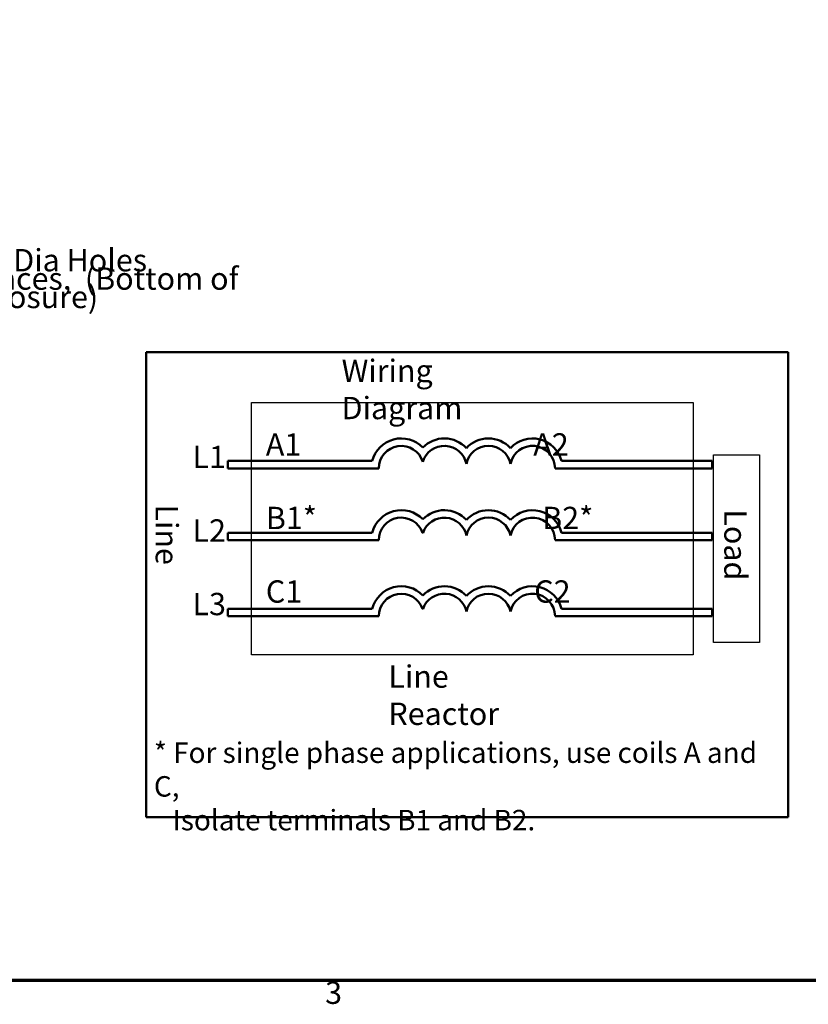
# Model space of a CAD drawing. Units: inches. Extents: x 0.05 to 2.15, y 0.02 to 1.67.
# Drawn here: x 0.66 to 1.08, y 0.04 to 0.57 of the extents above; entities that cross this region are included whole.
import ezdxf

# ---------------------------------------------------------------- set-up
doc = ezdxf.new("R2010")
doc.units = ezdxf.units.IN
doc.header["$LTSCALE"] = 0.1
doc.header["$MEASUREMENT"] = 0
doc.layers.get('0').update_dxf_attribs({"lineweight": 25})
for name, color, linetype, lineweight in [('Border (ANSI)', 7, 'Continuous', 70), ('Sketch Geometry (ANSI)', 7, 'Continuous', 25), ('Symbol (ANSI)', 7, 'Continuous', 25), ('Visible (ANSI)', 7, 'Continuous', 50)]:
    doc.layers.add(name, color=color, linetype=linetype, lineweight=lineweight)
doc.styles.add('Note Text (ANSI)', font='tahoma.ttf')

# ---------------------------------------------------------------- blocks, each defined once
blk = doc.blocks.new('Borders Default Border')
at = {"layer": 'Border (ANSI)', "flags": 128}
blk.add_lwpolyline([(0.74999998873613, 0.4999999924907534), (0.74999998873613, 16.49999993992603), (21.24999939926027, 16.49999993992603), (21.24999939926027, 0.4999999924907534), (0.74999998873613, 0.4999999924907534)], dxfattribs=at)
at = {"layer": 'Border (ANSI)', "insert": (8.212655709480442, 0.3374716355581218), "char_height": 0.1200000014830762, "attachment_point": 7, "style": 'Note Text (ANSI)'}
blk.add_mtext('3', dxfattribs=at)

msp = doc.modelspace()

# ---------------------------------------------------------------- linework, layer by layer
at = {"layer": 'Sketch Geometry (ANSI)', "linetype": 'Continuous'}
for p, q in [((0.7817441468005643, 0.3607703656735775), (1.018947001523665, 0.3607703656735775)), ((0.7817441468005643, 0.2251670168311109), (0.7817441468005643, 0.3607703656735775)), ((1.018947001523665, 0.3607703656735775), (1.018947001523665, 0.2251670168311109)), ((1.018947001523665, 0.2251670168311109), (0.7817441468005643, 0.2251670168311109))]:
    msp.add_line(p, q, dxfattribs=at)
at = {"layer": 'Sketch Geometry (ANSI)'}
for p, q in [((1.029915983189578, 0.3326166463332351), (1.054732617307574, 0.3326166463332351)), ((1.029915983189578, 0.2317484057678143), (1.029915983189578, 0.3326166463332351)), ((1.054732617307574, 0.3326166463332351), (1.054732617307574, 0.2317484057678143)), ((1.054732617307574, 0.2317484057678143), (1.029915983189578, 0.2317484057678143))]:
    msp.add_line(p, q, dxfattribs=at)
at = {"layer": 'Visible (ANSI)'}
for p, q in [((0.7251033287456368, 0.3878271868578027), (0.7251033287456369, 0.1378271868578027)), ((1.070103328745636, 0.3878271868578027), (0.7251033287456368, 0.3878271868578027)), ((1.070103328745636, 0.1378271868578027), (1.070103328745636, 0.3878271868578027)), ((0.7690429695156307, 0.3293271868578025), (0.7690429695156304, 0.3253271868578027)), ((0.8466098035086634, 0.3293271868578025), (0.7690429695156307, 0.3293271868578025)), ((1.02919748442442, 0.3293271868578025), (0.948277451926199, 0.3293271868578025)), ((1.02919748442442, 0.3253271868578027), (1.02919748442442, 0.3293271868578025)), ((0.7690429695156304, 0.3253271868578027), (0.8501033287456369, 0.3253271868578027)), ((0.944783926689226, 0.3253271868578027), (1.02919748442442, 0.3253271868578027)), ((0.7690429695156304, 0.2907642347667828), (0.7690429695156304, 0.2867642347667829)), ((0.8466098035086634, 0.2907642347667829), (0.7690429695156304, 0.2907642347667828)), ((0.7690429695156304, 0.2867642347667829), (0.8501033287474701, 0.2867642347667829)), ((0.8736034971642943, 0.2907642347667829), (0.8739168507136316, 0.2907642347667829)), ((0.944783926689226, 0.286764234766783), (1.02919748442442, 0.286764234766783)), ((1.02919748442442, 0.2907642347667828), (0.948277451926199, 0.2907642347667829)), ((1.02919748442442, 0.286764234766783), (1.02919748442442, 0.2907642347667828)), ((0.7690429695156304, 0.2498841878079855), (0.7690429695156304, 0.2458841878079854)), ((0.8466098035086634, 0.2498841878079854), (0.7690429695156304, 0.2498841878079855)), ((0.8736034971642943, 0.2498841878079854), (0.8739168507136316, 0.2498841878079854)), ((1.02919748442442, 0.2498841878079853), (0.948277451926199, 0.2498841878079854)), ((1.02919748442442, 0.2458841878079854), (1.02919748442442, 0.2498841878079853)), ((0.7690429695156304, 0.2458841878079854), (0.8501033287474701, 0.2458841878079854)), ((0.944783926689226, 0.2458841878079855), (1.02919748442442, 0.2458841878079854)), ((0.7251033287456369, 0.1378271868578027), (1.070103328745636, 0.1378271868578027))]:
    msp.add_line(p, q, dxfattribs=at)
for centre, radius, start, end in [((0.8621938360471528, 0.3253271868578027), 0.0160891911002283, 44.03719336211378, 165.6044822190516), ((0.8853265118307728, 0.3253271868578027), 0.0160891910971525, 42.60778491076766, 135.9628066378862), ((0.9090099656092414, 0.3253271868578027), 0.0160891910971525, 42.60778491076748, 137.3922150892325), ((0.9326934193877096, 0.3253271868578027), 0.0160891910971525, 14.39551778094819, 137.3922150892325), ((0.8621938360471528, 0.3253271868578027), 0.012090507301516, 16.93295884437403, 180), ((0.8853265118307728, 0.3253271868578025), 0.012090507301516, 11.6431629049211, 163.0670411556256), ((0.9090099656092414, 0.3253271868578027), 0.012090507301516, 11.64316290492123, 168.3568370950792), ((0.9326934193877096, 0.3253271868487129), 0.012090507301516, 0, 168.3568370528903), ((0.8621938360471528, 0.2867642347667829), 0.0160891910994696, 44.03719336211354, 165.6044822190517), ((0.8853265118307728, 0.2867642347667829), 0.0160891910971525, 42.60778491076748, 135.962806637886), ((0.9090099656092414, 0.2867642347667829), 0.0160891910971525, 42.60778491076748, 137.3922150892325), ((0.9326934193877096, 0.2867642347667829), 0.0160891910971525, 14.39551778094832, 137.3922150892324), ((0.8621938360471528, 0.2867642347667829), 0.0120905073018883, 19.31965030666274, 180), ((0.8853265118307728, 0.2867642347667829), 0.0120905073015159, 11.64316290492063, 160.6803496933373), ((0.9090099656092414, 0.2867642347667829), 0.012090507301516, 11.64316290492091, 168.356837095079), ((0.9326934193877096, 0.2867642347667829), 0.012090507301516, 0, 168.3568370950793), ((0.8621938360471528, 0.2458841878079854), 0.016089191107464, 44.03719336211328, 165.6044822190516), ((0.8853265118307728, 0.2458841878079854), 0.0160891910971525, 42.60778491076748, 135.962806637886), ((0.9090099656092414, 0.2458841878079855), 0.0160891910971525, 42.60778491076748, 137.3922150892325), ((0.9326934193877096, 0.2458841878079855), 0.0160891910971525, 14.39551778094832, 137.3922150892324), ((0.8621938360471528, 0.2458841878079854), 0.012090507303173, 19.31965030666287, 180), ((0.8853265118436668, 0.2458841878453364), 0.012090507301516, 11.64316274389145, 160.6803498805872), ((0.9090099656092414, 0.2458841878079854), 0.012090507301516, 11.64316290492091, 168.356837095079), ((0.9326934193877096, 0.2458841877305443), 0.012090507301516, 0, 168.3568367356441)]:
    msp.add_arc(centre, radius, start, end, dxfattribs=at)

# ---------------------------------------------------------------- block references
at = {"xscale": 0.1, "yscale": 0.1, "zscale": 0.1}
msp.add_blockref('Borders Default Border', (0, 0), dxfattribs=at)

# ---------------------------------------------------------------- texts
at = {"layer": 'Symbol (ANSI)', "attachment_point": 1, "style": 'Note Text (ANSI)'}
for s, insert, char_height, width, line_spacing_factor in [('\\fTahoma|b0|i0;0.38 Dia Holes \\P\\fTahoma|b0|i0;4 Places,  (Bottom of Enclosure)\\P', (0.6182295821089654, 0.4432141541562232), 0.0120000001483076, 0.2343598125487801, 0.4939420819282532), ('\\fTahoma|b0|i0;A1                                  A2\\P\\fTahoma|b0|i0;\\P\\fTahoma|b0|i0;B1*                                 B2*\\P\\fTahoma|b0|i0;\\P\\fTahoma|b0|i0;C1                                  C2', (0.7893966510562844, 0.3441941853228627), 0.0120000001483076, 0.2255494388069693, 0.9878841638565063), ('\\fTahoma|b0|i0;\\H0.0110;* For single phase applications, use coils A and C, \\P\\fTahoma|b0|i0;\\H0.0110;   Isolate terminals B1 and B2. ', (0.7292650032252938, 0.1780198361941976), 0.0109999996470654, 0.3373897732712152, 0.9878842234611513)]:
    msp.add_mtext(s, dxfattribs=dict(at, insert=insert, char_height=char_height, width=width, line_spacing_factor=line_spacing_factor))
at = {"layer": 'Symbol (ANSI)', "char_height": 0.0120000001483076, "attachment_point": 1, "style": 'Note Text (ANSI)'}
for s, insert, width in [('\\fTahoma|b0|i0;Wiring Diagram', (0.8301188581107593, 0.3837751852489379), 0.1130761781076746), ('\\fTahoma|b0|i0;Line Reactor', (0.8552558330013571, 0.2194470216554092), 0.0906515403056708)]:
    msp.add_mtext(s, dxfattribs=dict(at, insert=insert, width=width))
at = {"layer": 'Symbol (ANSI)', "insert": (0.75, 0.3374611021026852), "char_height": 0.0120000001483076, "attachment_point": 1, "line_spacing_factor": 0.9878841638565063, "style": 'Note Text (ANSI)'}
msp.add_mtext('\\fTahoma|b0|i0;L1\\P\\fTahoma|b0|i0;\\P\\fTahoma|b0|i0;L2\\P\\fTahoma|b0|i0;\\P\\fTahoma|b0|i0;L3', dxfattribs=at)
at = {"layer": 'Symbol (ANSI)', "char_height": 0.0120000001483076, "attachment_point": 1, "rotation": 270, "style": 'Note Text (ANSI)'}
for s, insert, width in [('\\fTahoma|b0|i0;Line', (0.7422532253885628, 0.3059186110632966), 0.029863858316827), ('\\fTahoma|b0|i0;Load', (1.047737716221518, 0.3032906944683517), 0.0349497560441025)]:
    msp.add_mtext(s, dxfattribs=dict(at, insert=insert, width=width))

doc.saveas('drawing.dxf')
